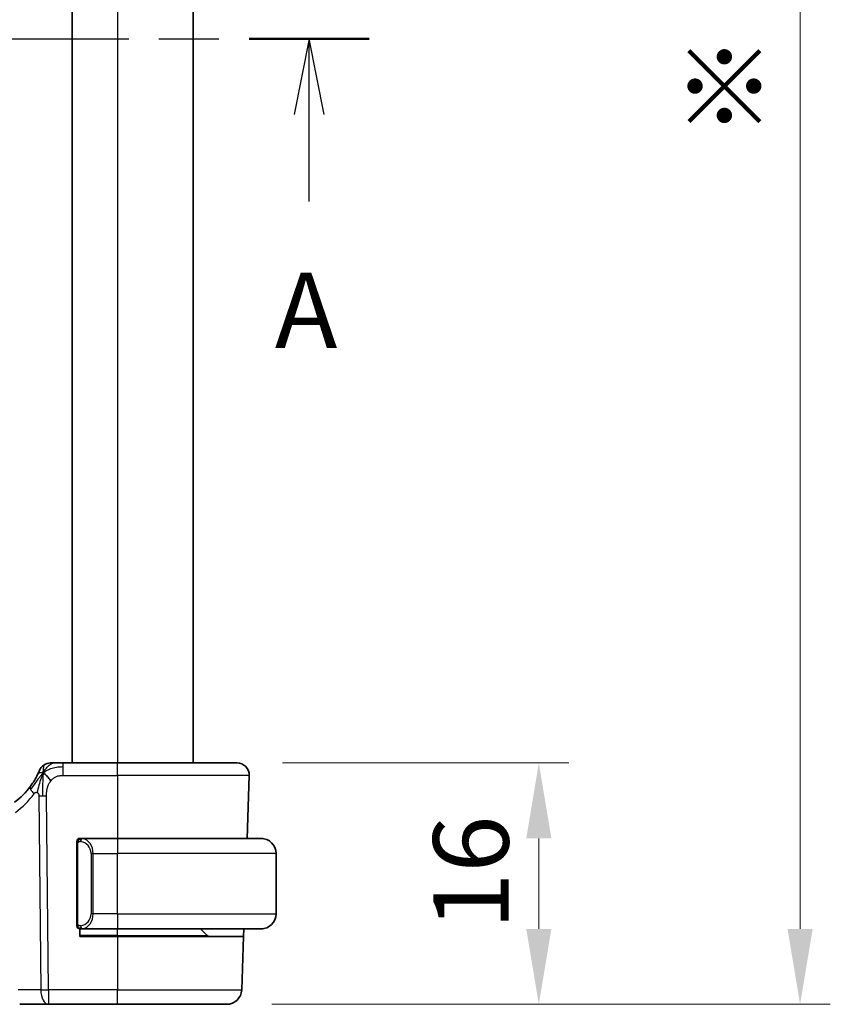
# Model space of a CAD drawing. Units: millimetres. Extents: x 29 to 3392, y 16 to 578.
# Drawn here: x 1227 to 1281, y 340 to 405 of the extents above; entities that cross this region are included whole.
import ezdxf

# ---------------------------------------------------------------- set-up
doc = ezdxf.new("R2010")
doc.units = ezdxf.units.MM
doc.header["$LTSCALE"] = 2
doc.linetypes.add('CHAIN', pattern=[0.3543, 0.2362, -0.0295, 0.0591, -0.0295])
doc.layers.get('Defpoints').update_dxf_attribs({"lineweight": 25})
for name, color, linetype, lineweight in [('Dimension (ISO)', 7, 'Continuous', 18), ('Section Line (ISO)', 7, 'CHAIN', 25), ('Visible (ISO)', 7, 'Continuous', 35), ('Visible Narrow (ISO)', 7, 'Continuous', 25)]:
    doc.layers.add(name, color=color, linetype=linetype, lineweight=lineweight)
doc.styles.add('Note Text (TK)', font='txt')
doc.dimstyles.new('Default - Method 1b (TK)', dxfattribs={"dimscale": 2, "dimtxt": 2.5, "dimasz": 2.5, "dimexe": 1, "dimexo": 1.5, "dimgap": 1, "dimtad": 1, "dimtoh": 1, "dimrnd": 1e-08, "dimdsep": 46, "dimtxsty": 'Note Text (TK)', "dimcen": 0.09, "dimdle": 5, "dimclrd": 100, "dimclre": 100, "dimclrt": 7, "dimadec": 1, "dimazin": 1, "dimtfac": 1, "dimtmove": 0, "dimatfit": 3, "dimfxl": 1, "dimtolj": 1, "dimlwd": -1, "dimlwe": -1, "dimarcsym": 0})

# ---------------------------------------------------------------- blocks, each defined once
blk = doc.blocks.new('2dTransSection0')
at = {"layer": 'Section Line (ISO)', "linetype": 'CHAIN', "ltscale": 16.880997}
blk.add_line((165.4, 201.844), (229.19, 201.844), dxfattribs=at)
at = {"layer": 'Section Line (ISO)', "linetype": 'Continuous', "lineweight": 50}
blk.add_line((225.209, 201.844), (229.19, 201.844), dxfattribs=at)
at = {"layer": 'Section Line (ISO)', "linetype": 'Continuous'}
for p, q in [((227.2, 201.844), (226.7, 199.344)), ((227.2, 199.344), (227.2, 201.844)), ((227.7, 199.344), (227.2, 201.844)), ((227.2, 196.462), (227.2, 199.344))]:
    blk.add_line(p, q, dxfattribs=at)
at = {"layer": 'Section Line (ISO)', "insert": (226.063, 190.815), "char_height": 2.5, "attachment_point": 7, "style": 'Note Text (TK)'}
blk.add_mtext('A', dxfattribs=at)
blk = doc.blocks.new('*D41')
at = {"layer": 'Defpoints', "color": 0}
for p in [(1241.631, 355.688), (1240.935, 339.688), (1261.621, 339.688)]:
    blk.add_point(p, dxfattribs=at)
at = {"layer": 'Dimension (ISO)', "color": 100}
for p, q in [((1244.631, 355.688), (1263.621, 355.688)), ((1261.621, 350.688), (1261.621, 344.688)), ((1243.935, 339.688), (1263.621, 339.688))]:
    blk.add_line(p, q, dxfattribs=at)
for points in [[(1260.788, 350.688), (1262.455, 350.688), (1261.621, 355.688)], [(1260.788, 344.688), (1262.455, 344.688), (1261.621, 339.688)]]:
    blk.add_solid(points, dxfattribs=at)
at = {"layer": 'Dimension (ISO)', "color": 7, "insert": (1257.121, 344.634), "char_height": 5, "attachment_point": 4, "rotation": 90, "style": 'Note Text (TK)'}
blk.add_mtext('\\A1;16', dxfattribs=at)
blk = doc.blocks.new('*D43')
at = {"layer": 'Defpoints', "color": 0}
for p in [(1240.935, 467.688), (1278.935, 467.688), (1240.935, 339.688)]:
    blk.add_point(p, dxfattribs=at)
at = {"layer": 'Dimension (ISO)', "color": 100}
for p, q in [((1243.935, 467.688), (1280.935, 467.688)), ((1278.935, 344.688), (1278.935, 462.688)), ((1243.935, 339.688), (1280.935, 339.688))]:
    blk.add_line(p, q, dxfattribs=at)
for points in [[(1278.102, 462.688), (1279.768, 462.688), (1278.935, 467.688)], [(1278.102, 344.688), (1279.768, 344.688), (1278.935, 339.688)]]:
    blk.add_solid(points, dxfattribs=at)
at = {"layer": 'Dimension (ISO)', "color": 7, "insert": (1274.009, 397.154), "char_height": 5, "attachment_point": 4, "rotation": 90, "style": 'Note Text (TK)'}
blk.add_mtext('\\A1;※ D', dxfattribs=at)

msp = doc.modelspace()

# ---------------------------------------------------------------- linework, layer by layer
at = {"layer": 'Visible (ISO)'}
for p, q in [((1230.7096, 451.6878), (1230.7096, 355.6878)), ((1238.7096, 451.6878), (1238.7096, 355.6878)), ((1233.7096, 355.6878), (1230.1118, 355.6878)), ((1233.7096, 355.6878), (1241.6311, 355.6878)), ((1242.4307, 354.8599), (1242.285, 350.6878)), ((1233.7096, 350.6878), (1231.3036, 350.6878)), ((1233.7096, 350.6878), (1243.2096, 350.6878)), ((1231.0096, 350.3136), (1231.0096, 345.062)), ((1244.2096, 345.6878), (1244.2096, 349.6878)), ((1231.2096, 344.1878), (1231.2096, 344.6878)), ((1231.306, 344.6878), (1233.7096, 344.6878)), ((1243.2096, 344.6878), (1233.7096, 344.6878)), ((1239.651, 344.2464), (1239.2096, 344.6878)), ((1242.0754, 344.6878), (1242.058, 344.1878)), ((1233.7096, 344.1878), (1231.2096, 344.1878)), ((1233.7096, 344.1878), (1242.058, 344.1878)), ((1242.058, 344.1878), (1241.9345, 340.6529)), ((1227.2239, 339.6878), (1229.1318, 339.6878)), ((1229.1318, 339.6878), (1233.7096, 339.6878)), ((1240.9351, 339.6878), (1233.7096, 339.6878))]:
    msp.add_line(p, q, dxfattribs=at)
for centre, radius, start, end in [((1229.2727, 354.8878), 0.8, 123.699959, 157.399918), ((1229.2727, 354.8878), 0.8, 90, 123.699959), ((1241.6311, 354.8878), 0.8, 358, 90), ((1223.9181, 357.1167), 5, 306.253953, 323.549197), ((1231.2096, 350.4878), 0.2, 135, 180), ((1231.2096, 350.4878), 0.2, 90, 135), ((1243.2096, 349.6878), 1, 0, 90), ((1243.2096, 345.6878), 1, 270, 0), ((1231.2096, 344.8878), 0.2, 180, 225), ((1231.2096, 344.8878), 0.2, 225, 270), ((1239.7924, 344.3878), 0.2, 225, 270), ((1240.9351, 340.6878), 1, 270, 358)]:
    msp.add_arc(centre, radius, start, end, dxfattribs=at)
for points, knots in [([(1228.5341, 355.1953), (1228.5341, 355.1952), (1228.5341, 355.1951), (1228.5323, 355.1908), (1228.5305, 355.1865), (1228.527, 355.178), (1228.5209, 355.1637), (1228.5148, 355.1493), (1228.5061, 355.129), (1228.4944, 355.1025), (1228.4828, 355.076), (1228.4681, 355.0432), (1228.4504, 355.0054), (1228.4436, 354.9908), (1228.4364, 354.9754), (1228.4287, 354.9594), (1228.4164, 354.9337), (1228.4032, 354.9065), (1228.389, 354.8782)], [0, 0, 0, 0, 0.09991202, 0.09991202, 0.09991202, 0.19981841, 0.19981841, 0.19981841, 0.299726, 0.299726, 0.299726, 0.39964162, 0.39964162, 0.39964162, 0.43816998, 0.43816998, 0.43816998, 0.5, 0.5, 0.5, 0.5]), ([(1229.4906, 355.6878), (1229.4568, 355.6878), (1229.4262, 355.6878), (1229.3997, 355.6878), (1229.3733, 355.6878), (1229.351, 355.6878), (1229.3333, 355.6878), (1229.3155, 355.6878), (1229.3023, 355.6878), (1229.293, 355.6878), (1229.2837, 355.6878), (1229.2783, 355.6878), (1229.2755, 355.6878), (1229.2737, 355.6878), (1229.273, 355.6878), (1229.2728, 355.6878), (1229.2727, 355.6878), (1229.2727, 355.6878), (1229.2727, 355.6878)], [0.5, 0.5, 0.5, 0.5, 0.5999767, 0.5999767, 0.5999767, 0.69988625, 0.69988625, 0.69988625, 0.79982005, 0.79982005, 0.79982005, 0.89986972, 0.89986972, 0.89986972, 0.96793465, 0.96793465, 0.96793465, 1, 1, 1, 1]), ([(1230.1118, 355.6878), (1230.0711, 355.6878), (1230.0297, 355.6878), (1229.9868, 355.6878), (1229.9439, 355.6878), (1229.8996, 355.6878), (1229.8557, 355.6878), (1229.8119, 355.6878), (1229.7685, 355.6878), (1229.7257, 355.6878), (1229.6829, 355.6878), (1229.6406, 355.6878), (1229.601, 355.6878), (1229.5614, 355.6878), (1229.5244, 355.6878), (1229.4906, 355.6878)], [0, 0, 0, 0, 0.10000021, 0.10000021, 0.10000021, 0.20000067, 0.20000067, 0.20000067, 0.300001, 0.300001, 0.300001, 0.40000083, 0.40000083, 0.40000083, 0.5, 0.5, 0.5, 0.5]), ([(1228.389, 354.8782), (1228.366, 354.8322), (1228.3402, 354.7825), (1228.3123, 354.7311), (1228.2846, 354.6802), (1228.2549, 354.6277), (1228.2242, 354.5756), (1228.1936, 354.5237), (1228.162, 354.4723), (1228.1302, 354.4226), (1228.0986, 354.3731), (1228.0667, 354.3253), (1228.0353, 354.2797), (1228.0034, 354.2334), (1227.9718, 354.1892), (1227.9399, 354.1461)], [0.5, 0.5, 0.5, 0.5, 0.60070975, 0.60070975, 0.60070975, 0.700585, 0.700585, 0.700585, 0.80015103, 0.80015103, 0.80015103, 0.89932821, 0.89932821, 0.89932821, 1, 1, 1, 1]), ([(1231.2769, 350.6878), (1231.2707, 350.6878), (1231.264, 350.6878), (1231.2572, 350.6878), (1231.251, 350.6878), (1231.2448, 350.6878), (1231.2394, 350.6878), (1231.234, 350.6878), (1231.2294, 350.6878), (1231.2256, 350.6878), (1231.2213, 350.6878), (1231.2179, 350.6878), (1231.2152, 350.6878), (1231.2111, 350.6878), (1231.2102, 350.6878), (1231.2096, 350.6878)], [0.25827312, 0.25827312, 0.25827312, 0.25827312, 0.39314391, 0.39314391, 0.39314391, 0.51690147, 0.51690147, 0.51690147, 0.64201572, 0.64201572, 0.64201572, 0.78266988, 0.78266988, 0.78266988, 1, 1, 1, 1]), ([(1231.3036, 350.6878), (1231.3021, 350.6878), (1231.3001, 350.6878), (1231.2978, 350.6878), (1231.2923, 350.6878), (1231.2852, 350.6878), (1231.2769, 350.6878)], [0.00000016, 0.00000016, 0.00000016, 0.00000016, 0.07789573, 0.07789573, 0.07789573, 0.25827312, 0.25827312, 0.25827312, 0.25827312]), ([(1243.3424, 350.6789), (1243.3383, 350.6795), (1243.3249, 350.6813), (1243.3079, 350.683), (1243.297, 350.684), (1243.2849, 350.685), (1243.2727, 350.6858), (1243.26, 350.6866), (1243.2474, 350.6872), (1243.2367, 350.6874), (1243.2367, 350.6874), (1243.2366, 350.6874), (1243.2366, 350.6874)], [0, 0, 0, 0, 0.32158277, 0.32158277, 0.32158277, 0.52551233, 0.52551233, 0.52551233, 0.73736223, 0.73736223, 0.73736223, 0.73790819, 0.73790819, 0.73790819, 0.73790819]), ([(1231.0096, 350.4878), (1231.0096, 350.4878), (1231.0096, 350.4878), (1231.0096, 350.4872), (1231.0096, 350.4866), (1231.0096, 350.4854), (1231.0096, 350.4834), (1231.0096, 350.4814), (1231.0096, 350.4785), (1231.0096, 350.4748), (1231.0096, 350.471), (1231.0096, 350.4663), (1231.0096, 350.4609), (1231.0096, 350.4553), (1231.0096, 350.4488), (1231.0096, 350.4419)], [0, 0, 0, 0, 0.10026775, 0.10026775, 0.10026775, 0.19847065, 0.19847065, 0.19847065, 0.29651622, 0.29651622, 0.29651622, 0.39628078, 0.39628078, 0.39628078, 0.5, 0.5, 0.5, 0.5]), ([(1231.0096, 350.4419), (1231.0096, 350.43), (1231.0096, 350.4161), (1231.0096, 350.4014), (1231.0096, 350.3869), (1231.0096, 350.3718), (1231.0096, 350.3567), (1231.0096, 350.3549), (1231.0096, 350.3531), (1231.0096, 350.3513), (1231.0096, 350.3383), (1231.0096, 350.3255), (1231.0096, 350.3136)], [0.5, 0.5, 0.5, 0.5, 0.6699894, 0.6699894, 0.6699894, 0.83656608, 0.83656608, 0.83656608, 0.85622576, 0.85622576, 0.85622576, 1, 1, 1, 1]), ([(1231.0096, 345.062), (1231.0096, 345.0563), (1231.0096, 345.0504), (1231.0096, 345.0444), (1231.0096, 345.0384), (1231.0096, 345.0322), (1231.0096, 345.0258), (1231.0096, 345.0195), (1231.0096, 345.013), (1231.0096, 345.0064), (1231.0096, 344.9999), (1231.0096, 344.9933), (1231.0096, 344.9868), (1231.0096, 344.9803), (1231.0096, 344.9739), (1231.0096, 344.9679), (1231.0096, 344.9616), (1231.0096, 344.9557), (1231.0096, 344.9502), (1231.0096, 344.9445), (1231.0096, 344.9391), (1231.0096, 344.9341)], [0, 0, 0, 0, 0.07187067, 0.07187067, 0.07187067, 0.14250295, 0.14250295, 0.14250295, 0.21256871, 0.21256871, 0.21256871, 0.28268769, 0.28268769, 0.28268769, 0.35348445, 0.35348445, 0.35348445, 0.42564648, 0.42564648, 0.42564648, 0.5, 0.5, 0.5, 0.5]), ([(1231.0096, 344.9341), (1231.0096, 344.9283), (1231.0096, 344.9228), (1231.0096, 344.9179), (1231.0096, 344.913), (1231.0096, 344.9086), (1231.0096, 344.9049), (1231.0096, 344.9012), (1231.0096, 344.8981), (1231.0096, 344.8957), (1231.0096, 344.8933), (1231.0096, 344.8916), (1231.0096, 344.8904), (1231.0096, 344.8901), (1231.0096, 344.8899), (1231.0096, 344.8897), (1231.0096, 344.8889), (1231.0096, 344.8884), (1231.0096, 344.8882), (1231.0096, 344.8878), (1231.0096, 344.8878), (1231.0096, 344.8878)], [0.5, 0.5, 0.5, 0.5, 0.58502424, 0.58502424, 0.58502424, 0.66947181, 0.66947181, 0.66947181, 0.75324782, 0.75324782, 0.75324782, 0.83626522, 0.83626522, 0.83626522, 0.85443497, 0.85443497, 0.85443497, 0.91835525, 0.91835525, 0.91835525, 1, 1, 1, 1]), ([(1231.2096, 344.6878), (1231.21, 344.6878), (1231.2106, 344.6878), (1231.2138, 344.6878), (1231.2159, 344.6878), (1231.2185, 344.6878), (1231.2218, 344.6878), (1231.2247, 344.6878), (1231.228, 344.6878), (1231.232, 344.6878), (1231.2358, 344.6878), (1231.2402, 344.6878), (1231.245, 344.6878), (1231.2499, 344.6878), (1231.2552, 344.6878), (1231.2604, 344.6878), (1231.2661, 344.6878), (1231.2717, 344.6878), (1231.2769, 344.6878)], [0, 0, 0, 0, 0.19035453, 0.19035453, 0.19035453, 0.31386322, 0.31386322, 0.31386322, 0.42140608, 0.42140608, 0.42140608, 0.52396797, 0.52396797, 0.52396797, 0.62813475, 0.62813475, 0.62813475, 0.74172688, 0.74172688, 0.74172688, 0.74172688]), ([(1231.2769, 344.6878), (1231.2824, 344.6878), (1231.2873, 344.6878), (1231.2916, 344.6878), (1231.2967, 344.6878), (1231.301, 344.6878), (1231.3036, 344.6878)], [0.74172688, 0.74172688, 0.74172688, 0.74172688, 0.86054632, 0.86054632, 0.86054632, 1, 1, 1, 1]), ([(1243.2096, 344.6878), (1243.2109, 344.6878), (1243.2131, 344.6878), (1243.2159, 344.6878), (1243.222, 344.6879), (1243.2312, 344.688), (1243.2419, 344.6883), (1243.2498, 344.6886), (1243.2586, 344.689), (1243.2676, 344.6895), (1243.276, 344.69), (1243.2846, 344.6906), (1243.2929, 344.6913), (1243.3018, 344.692), (1243.3103, 344.6929), (1243.3178, 344.6937), (1243.33, 344.695), (1243.3392, 344.6962), (1243.3424, 344.6967)], [0.00000014, 0.00000014, 0.00000014, 0.00000014, 0.09424462, 0.09424462, 0.09424462, 0.29608497, 0.29608497, 0.29608497, 0.44613462, 0.44613462, 0.44613462, 0.58843853, 0.58843853, 0.58843853, 0.74422937, 0.74422937, 0.74422937, 1, 1, 1, 1])]:
    msp.add_open_spline(points, degree=3, knots=knots, dxfattribs=at)
for points in [[(1228.7743, 355.0096), (1228.7422, 354.9452), (1228.7126, 354.8794), (1228.6828, 354.8036)], [(1228.7743, 355.0096), (1228.8143, 354.9937), (1228.8968, 354.9495), (1229.0391, 354.8326), (1229.1853, 354.621), (1229.276, 354.4892)]]:
    msp.add_open_spline(points, degree=3, dxfattribs=at)
at = {"layer": 'Visible Narrow (ISO)'}
for p, q in [((1233.7096, 451.6878), (1233.7096, 355.6878)), ((1230.1118, 355.4435), (1230.1118, 355.6878)), ((1230.1118, 354.8599), (1230.1118, 355.4435)), ((1233.7096, 354.8599), (1233.7096, 355.6878)), ((1230.1118, 354.8599), (1233.7096, 354.8599)), ((1242.4307, 354.8599), (1233.7096, 354.8599)), ((1233.7096, 354.8599), (1233.7096, 350.6878)), ((1228.4933, 353.5107), (1228.6176, 340.6529)), ((1229.1318, 340.6529), (1229.0074, 353.5107)), ((1233.7096, 350.6878), (1233.7096, 349.6878)), ((1231.0096, 350.3136), (1231.0248, 350.3136)), ((1231.0248, 350.3136), (1231.0681, 350.3136)), ((1231.0681, 345.062), (1231.0681, 350.3136)), ((1232.0924, 349.6878), (1231.951, 349.6878)), ((1231.951, 349.6878), (1231.951, 345.6878)), ((1232.0924, 345.6878), (1232.0924, 349.6878)), ((1232.0924, 349.6878), (1233.7096, 349.6878)), ((1244.2096, 349.6878), (1233.7096, 349.6878)), ((1233.7096, 345.6878), (1233.7096, 349.6878)), ((1232.0924, 345.6878), (1231.951, 345.6878)), ((1233.7096, 345.6878), (1232.0924, 345.6878)), ((1233.7096, 345.6878), (1244.2096, 345.6878)), ((1233.7096, 345.6878), (1233.7096, 344.6878)), ((1231.0248, 345.062), (1231.0096, 345.062)), ((1231.0681, 345.062), (1231.0248, 345.062)), ((1231.8478, 345.2948), (1231.8478, 345.2948)), ((1231.8779, 345.0068), (1231.878, 345.0065)), ((1233.7096, 344.2464), (1233.7096, 344.6878)), ((1233.7096, 344.2464), (1231.2096, 344.2464)), ((1233.7096, 344.2464), (1233.7096, 344.1878)), ((1233.7096, 344.2464), (1239.651, 344.2464)), ((1233.7096, 344.1878), (1233.7096, 340.6529)), ((1228.6176, 340.6529), (1227.1322, 340.6529)), ((1229.1318, 340.6529), (1229.1318, 339.6878)), ((1233.7096, 340.6529), (1229.1318, 340.6529)), ((1233.7096, 339.6878), (1233.7096, 340.6529)), ((1233.7096, 340.6529), (1241.9345, 340.6529))]:
    msp.add_line(p, q, dxfattribs=at)
for centre, radius, start, end in [((1223.5068, 357.0888), 5.8, 306.253953, 323.549197), ((1231.151, 349.6878), 0.8, 0, 82.364618), ((1231.151, 345.6878), 0.8, 277.635382, 0)]:
    msp.add_arc(centre, radius, start, end, dxfattribs=at)
for centre, major_axis, ratio, start_param, end_param in [((1228.5834, 353.6708), (-0.6435, 0.4753), 0.3627278, 0, 0.5835302), ((1228.5834, 353.6708), (-0.6435, 0.4753), 0.3627278, 0.5835302, 1.1670605), ((1229.0074, 353.5456), (-1, -0.0097), 0.0348979, 1.0303767, 1.3004178), ((1229.0074, 353.5456), (-1, -0.0097), 0.0348979, 1.3004178, 1.5704588), ((1231.3987, 350.4807), (-0.0266, -0.1982), 0.7039511, 4.0681273, 4.8064799), ((1231.3987, 350.4807), (0.0266, 0.1982), 0.7039511, 0.1881819, 0.9265346), ((1231.2924, 349.6878), (0, 1), 0.8, 4.712389, 6.1499228), ((1231.2924, 345.6878), (0, 1), 0.8, 3.2748552, 4.712389), ((1231.3987, 344.8949), (0.0266, -0.1982), 0.7039511, 4.618298, 5.3566507), ((1231.3987, 344.8949), (0.0266, -0.1982), 0.7039511, 5.3566507, 6.0950034), ((1229.1318, 340.6878), (1, 0.0097), 0.0348979, 4.1719694, 4.7120514), ((1229.1318, 340.6878), (0, -1), 0.5144958, 4.7472956, 6.2831853)]:
    msp.add_ellipse(centre, major_axis=major_axis, ratio=ratio, start_param=start_param, end_param=end_param, dxfattribs=at)
for points in [[(1228.7743, 355.0096), (1228.8227, 355.1067), (1228.9244, 355.2787), (1229.163, 355.5505), (1229.3816, 355.6878), (1229.4906, 355.6878)], [(1228.7743, 355.0096), (1228.7779, 355.0575), (1228.7853, 355.1465), (1228.7978, 355.2746), (1228.8132, 355.4067), (1228.8277, 355.5416), (1228.8284, 355.5487), (1228.8288, 355.5534)], [(1228.7743, 355.0096), (1228.8118, 355.044), (1228.8902, 355.1092), (1229.0425, 355.2087), (1229.2633, 355.3167), (1229.642, 355.4346), (1229.9425, 355.4435), (1230.1118, 355.4435)], [(1228.7743, 355.0096), (1228.7367, 354.9751), (1228.6653, 354.9026), (1228.5492, 354.7634), (1228.4006, 354.5662), (1228.1773, 354.2539), (1228.0346, 354.0486), (1227.9514, 353.9388)], [(1228.7743, 355.0096), (1228.7343, 355.0255), (1228.6562, 355.0442), (1228.533, 355.0517), (1228.4288, 354.9576), (1228.389, 354.8782)], [(1228.7743, 355.0096), (1228.7707, 354.9616), (1228.7637, 354.859), (1228.7537, 354.6602), (1228.7448, 354.3772), (1228.7378, 353.9375), (1228.7392, 353.658), (1228.7407, 353.5094)], [(1231.0838, 350.5901), (1231.07, 350.5811), (1231.0466, 350.5605), (1231.0174, 350.5058), (1231.0096, 350.4614), (1231.0096, 350.4419)], [(1231.0838, 350.5901), (1231.0712, 350.5724), (1231.0501, 350.5332), (1231.0261, 350.4299), (1231.0248, 350.3502), (1231.0248, 350.3136)], [(1231.0838, 350.5901), (1231.0831, 350.5953), (1231.0818, 350.6046), (1231.0795, 350.6159), (1231.0764, 350.6247), (1231.0719, 350.6297), (1231.0697, 350.6294), (1231.0681, 350.6292)], [(1231.0838, 350.5901), (1231.0965, 350.6078), (1231.1247, 350.6372), (1231.1963, 350.6756), (1231.2522, 350.6878), (1231.2769, 350.6878)], [(1231.0838, 350.5901), (1231.0922, 350.5955), (1231.1102, 350.6051), (1231.1448, 350.6164), (1231.1909, 350.6236), (1231.25, 350.624), (1231.2851, 350.618), (1231.3031, 350.6147)], [(1231.0838, 350.5901), (1231.0851, 350.5814), (1231.0877, 350.5621), (1231.0985, 350.5117), (1231.1123, 350.4707), (1231.1212, 350.4519)], [(1231.084, 344.7857), (1231.0702, 344.7947), (1231.0466, 344.8153), (1231.0174, 344.8702), (1231.0096, 344.9146), (1231.0096, 344.9341)], [(1231.084, 344.7857), (1231.0786, 344.7932), (1231.0686, 344.8094), (1231.0553, 344.838), (1231.0437, 344.8726), (1231.0341, 344.9152), (1231.0273, 344.9656), (1231.0245, 345.0167), (1231.0248, 345.0464), (1231.0248, 345.062)], [(1231.084, 344.7857), (1231.0834, 344.7814), (1231.0823, 344.7735), (1231.0804, 344.7634), (1231.0781, 344.7551), (1231.0751, 344.7488), (1231.0709, 344.746), (1231.0693, 344.7462), (1231.0681, 344.7464)], [(1231.084, 344.7857), (1231.0852, 344.7943), (1231.0879, 344.8135), (1231.099, 344.8639), (1231.1128, 344.905), (1231.1217, 344.9237)], [(1231.084, 344.7857), (1231.0899, 344.7818), (1231.1025, 344.7747), (1231.1244, 344.7655), (1231.1515, 344.7586), (1231.1847, 344.7535), (1231.2245, 344.7514), (1231.266, 344.7541), (1231.2902, 344.7586), (1231.3031, 344.7609)], [(1231.084, 344.7857), (1231.0966, 344.768), (1231.1246, 344.7385), (1231.1964, 344.7001), (1231.2522, 344.6878), (1231.2769, 344.6878)]]:
    msp.add_open_spline(points, degree=3, dxfattribs=at)
for points, knots in [([(1228.6828, 354.8036), (1228.6676, 354.7648), (1228.6072, 354.6011), (1228.4906, 354.212), (1228.4033, 353.8651), (1228.3807, 353.7328)], [0.22065817, 0.22065817, 0.22065817, 0.22065817, 0.33333333, 0.66666667, 1, 1, 1, 1]), ([(1229.0074, 353.5107), (1229.0069, 353.5692), (1229.0066, 353.63), (1229.0094, 353.6947), (1229.0122, 353.7594), (1229.0182, 353.828), (1229.0293, 353.8966), (1229.0404, 353.9653), (1229.0566, 354.034), (1229.0786, 354.103), (1229.0999, 354.17), (1229.1267, 354.2371), (1229.1583, 354.3004), (1229.1921, 354.368), (1229.2317, 354.4314), (1229.276, 354.4892)], [0, 0, 0, 0, 0.09981356, 0.09981356, 0.09981356, 0.19959237, 0.19959237, 0.19959237, 0.29944058, 0.29944058, 0.29944058, 0.39629465, 0.39629465, 0.39629465, 0.5, 0.5, 0.5, 0.5]), ([(1229.276, 354.4892), (1229.319, 354.5453), (1229.3675, 354.5976), (1229.4191, 354.6428), (1229.4701, 354.6874), (1229.5242, 354.725), (1229.5809, 354.7554), (1229.6374, 354.7856), (1229.6966, 354.8086), (1229.7559, 354.8248), (1229.7904, 354.8342), (1229.8251, 354.8413), (1229.8595, 354.8465), (1229.8845, 354.8502), (1229.9095, 354.853), (1229.9344, 354.855), (1229.9939, 354.8598), (1230.0533, 354.8599), (1230.1118, 354.8599)], [0.5, 0.5, 0.5, 0.5, 0.60087597, 0.60087597, 0.60087597, 0.70043867, 0.70043867, 0.70043867, 0.79977567, 0.79977567, 0.79977567, 0.85779322, 0.85779322, 0.85779322, 0.89980512, 0.89980512, 0.89980512, 1, 1, 1, 1]), ([(1228.1721, 353.6428), (1228.1831, 353.6577), (1228.1942, 353.6728), (1228.206, 353.6861), (1228.2176, 353.6992), (1228.2298, 353.7106), (1228.2432, 353.7197), (1228.2566, 353.7288), (1228.2712, 353.7355), (1228.2864, 353.7396), (1228.3019, 353.7439), (1228.318, 353.7453), (1228.3336, 353.7442), (1228.3429, 353.7435), (1228.352, 353.7419), (1228.3608, 353.7396), (1228.3675, 353.7378), (1228.3741, 353.7355), (1228.3807, 353.7328)], [0, 0, 0, 0, 0.09876289, 0.09876289, 0.09876289, 0.19597431, 0.19597431, 0.19597431, 0.29378332, 0.29378332, 0.29378332, 0.39447936, 0.39447936, 0.39447936, 0.45440366, 0.45440366, 0.45440366, 0.5, 0.5, 0.5, 0.5]), ([(1228.3807, 353.7328), (1228.3893, 353.7292), (1228.3979, 353.7248), (1228.4064, 353.7195), (1228.4124, 353.7157), (1228.4183, 353.7115), (1228.4238, 353.707), (1228.437, 353.6963), (1228.4485, 353.6838), (1228.458, 353.6696), (1228.4675, 353.6554), (1228.4751, 353.6394), (1228.4805, 353.6226), (1228.4859, 353.6058), (1228.4892, 353.5881), (1228.491, 353.5694), (1228.4928, 353.5506), (1228.4931, 353.5309), (1228.4933, 353.5107)], [0.5, 0.5, 0.5, 0.5, 0.55903327, 0.55903327, 0.55903327, 0.60130308, 0.60130308, 0.60130308, 0.70098018, 0.70098018, 0.70098018, 0.80065095, 0.80065095, 0.80065095, 0.90032201, 0.90032201, 0.90032201, 1, 1, 1, 1]), ([(1231.3987, 350.6789), (1231.3954, 350.6795), (1231.385, 350.6813), (1231.3722, 350.683), (1231.3641, 350.684), (1231.3551, 350.685), (1231.3464, 350.6858), (1231.3373, 350.6866), (1231.3287, 350.6872), (1231.3215, 350.6874), (1231.3125, 350.6878), (1231.3059, 350.6878), (1231.3036, 350.6878)], [0, 0, 0, 0, 0.3215828, 0.3215828, 0.3215828, 0.5255123, 0.5255123, 0.5255123, 0.7373622, 0.7373622, 0.7373622, 1, 1, 1, 1]), ([(1231.0681, 350.3136), (1231.0681, 350.3317), (1231.0683, 350.3503), (1231.0711, 350.3676), (1231.074, 350.3847), (1231.0796, 350.4006), (1231.0879, 350.4146), (1231.0968, 350.4295), (1231.1087, 350.4423), (1231.1212, 350.4519)], [0, 0, 0, 0, 0.16464555, 0.16464555, 0.16464555, 0.3268563, 0.3268563, 0.3268563, 0.5, 0.5, 0.5, 0.5]), ([(1231.1212, 350.4519), (1231.1292, 350.4579), (1231.1379, 350.4632), (1231.1472, 350.4676), (1231.1563, 350.4718), (1231.166, 350.4753), (1231.1761, 350.478), (1231.1857, 350.4804), (1231.1953, 350.482), (1231.2046, 350.4828), (1231.2141, 350.4837), (1231.2234, 350.4837), (1231.2322, 350.4832), (1231.241, 350.4828), (1231.2494, 350.4818), (1231.2573, 350.4807)], [0.5, 0.5, 0.5, 0.5, 0.60524772, 0.60524772, 0.60524772, 0.707891, 0.707891, 0.707891, 0.80414857, 0.80414857, 0.80414857, 0.90207429, 0.90207429, 0.90207429, 1, 1, 1, 1]), ([(1231.1217, 344.9237), (1231.1161, 344.9281), (1231.1107, 344.9329), (1231.1057, 344.9382), (1231.1007, 344.9435), (1231.0961, 344.9492), (1231.092, 344.9552), (1231.0879, 344.9612), (1231.0844, 344.9675), (1231.0814, 344.9741), (1231.0784, 344.9807), (1231.076, 344.9875), (1231.0742, 344.9943), (1231.0725, 345.0006), (1231.0713, 345.0069), (1231.0704, 345.0135), (1231.0693, 345.0213), (1231.0687, 345.03), (1231.0684, 345.0386), (1231.0681, 345.0464), (1231.0681, 345.0541), (1231.0681, 345.062)], [0.5, 0.5, 0.5, 0.5, 0.57172447, 0.57172447, 0.57172447, 0.6426242, 0.6426242, 0.6426242, 0.71336021, 0.71336021, 0.71336021, 0.78457822, 0.78457822, 0.78457822, 0.85049403, 0.85049403, 0.85049403, 0.92879556, 0.92879556, 0.92879556, 1, 1, 1, 1]), ([(1231.2573, 344.8949), (1231.2517, 344.8942), (1231.246, 344.8934), (1231.24, 344.8929), (1231.2341, 344.8924), (1231.2278, 344.8921), (1231.2213, 344.8921), (1231.2147, 344.8922), (1231.2079, 344.8926), (1231.2009, 344.8934), (1231.1939, 344.8942), (1231.1868, 344.8954), (1231.1797, 344.8971), (1231.1727, 344.8987), (1231.1657, 344.9007), (1231.159, 344.9032), (1231.1522, 344.9057), (1231.1457, 344.9087), (1231.1395, 344.9121), (1231.1333, 344.9155), (1231.1274, 344.9194), (1231.1217, 344.9237)], [0, 0, 0, 0, 0.071275, 0.071275, 0.071275, 0.14246065, 0.14246065, 0.14246065, 0.21364074, 0.21364074, 0.21364074, 0.28489899, 0.28489899, 0.28489899, 0.35632005, 0.35632005, 0.35632005, 0.42799051, 0.42799051, 0.42799051, 0.5, 0.5, 0.5, 0.5]), ([(1231.3036, 344.6878), (1231.3044, 344.6878), (1231.3058, 344.6878), (1231.3076, 344.6878), (1231.3115, 344.6879), (1231.3177, 344.688), (1231.3251, 344.6883), (1231.3305, 344.6886), (1231.3365, 344.689), (1231.3428, 344.6895), (1231.3488, 344.69), (1231.355, 344.6906), (1231.3611, 344.6913), (1231.3677, 344.692), (1231.3741, 344.6929), (1231.3797, 344.6937), (1231.389, 344.695), (1231.3961, 344.6962), (1231.3987, 344.6967)], [0.00000014, 0.00000014, 0.00000014, 0.00000014, 0.09424462, 0.09424462, 0.09424462, 0.29608497, 0.29608497, 0.29608497, 0.44613462, 0.44613462, 0.44613462, 0.58843853, 0.58843853, 0.58843853, 0.74422937, 0.74422937, 0.74422937, 1, 1, 1, 1])]:
    msp.add_open_spline(points, degree=3, knots=knots, dxfattribs=at)

# ---------------------------------------------------------------- block references
at = {"layer": 'Section Line (ISO)', "xscale": 2, "yscale": 2, "zscale": 2}
msp.add_blockref('2dTransSection0', (792, 0), dxfattribs=at)

# ---------------------------------------------------------------- dimensions: what is measured, and where the dimension line sits
at = {"layer": 'Dimension (ISO)', "color": 100}
dim = msp.add_linear_dim(base=(1278.9351, 467.6878), p1=(1240.9351, 339.6878), p2=(1240.9351, 467.6878), angle=90, text='※ D', dimstyle='Default - Method 1b (TK)', override={"dimtoh": 0, "dimdec": 2, "dimpost": '', "dimtp": 0, "dimtm": 0, "dimtdec": 2, "dimtofl": 0, "dimatfit": 1}, dxfattribs=at)
dim.commit()
dim.dimension.update_dxf_attribs({"geometry": '*D43', "text_midpoint": (1278.9351, 403.6878), "dimtype": 160})
dim = msp.add_linear_dim(base=(1261.6212, 339.6878), p1=(1241.6311, 355.6878), p2=(1240.9351, 339.6878), angle=90, dimstyle='Default - Method 1b (TK)', override={"dimtoh": 0, "dimdec": 2, "dimtp": 0, "dimtm": 0, "dimtdec": 2, "dimtofl": 0, "dimatfit": 1}, dxfattribs=at)
dim.commit()
dim.dimension.update_dxf_attribs({"geometry": '*D41', "text_midpoint": (1261.6212, 347.6878), "dimtype": 160})

doc.saveas('drawing.dxf')
